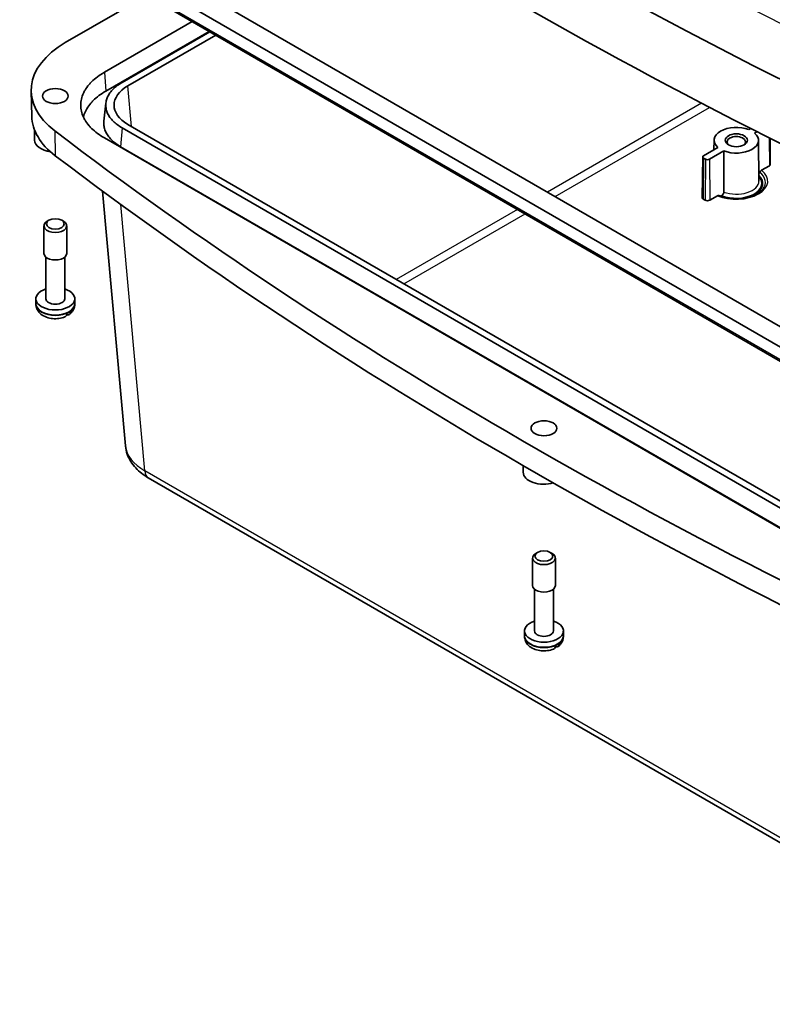
# Model space of a CAD drawing. Units: millimetres. Extents: x 43 to 5938, y 24 to 1148.
# Drawn here: x 728 to 863, y 277 to 455 of the extents above; entities that cross this region are included whole.
import ezdxf

# ---------------------------------------------------------------- set-up
doc = ezdxf.new("R2010")
doc.units = ezdxf.units.MM
doc.header["$LTSCALE"] = 3
doc.layers.add('Visible (ISO)', color=7, linetype='Continuous', lineweight=35)
doc.layers.add('Visible Narrow (ISO)', color=7, linetype='Continuous', lineweight=25)

msp = doc.modelspace()

# ---------------------------------------------------------------- linework, layer by layer
at = {"layer": 'Visible (ISO)'}
for p, q in [((746.094, 467.889), (915.799, 369.909)), ((912.617, 368.072), (742.912, 466.051)), ((743.307, 463.253), (913.013, 365.273)), ((750.585, 459.051), (735.873, 450.557)), ((742.904, 445.226), (758.717, 454.356)), ((761.793, 452.58), (743.151, 441.817)), ((761.899, 452.519), (746.086, 443.389)), ((747.146, 442.777), (762.96, 451.906)), ((729.82, 437.344), (729.724, 441.834)), ((742.828, 436.414), (743.177, 439.668)), ((730.323, 433.006), (730.295, 434.929)), ((746.086, 435.233), (915.808, 337.244)), ((916.868, 337.857), (747.146, 435.846)), ((859.355, 435.096), (859.004, 434.894)), ((860.065, 434.281), (860.485, 434.524)), ((912.626, 335.407), (742.904, 433.396)), ((852.756, 432.998), (852.738, 431.276)), ((860.756, 432.998), (860.835, 425.646)), ((862.835, 433.337), (862.885, 428.638)), ((745.838, 431.825), (914.203, 334.619)), ((853.447, 431.685), (850.852, 430.187)), ((851.912, 429.574), (854.508, 431.073)), ((850.705, 429.984), (850.627, 422.636)), ((850.852, 429.779), (851.205, 429.574)), ((862.716, 428.399), (861.31, 427.588)), ((742.543, 423.845), (746.71, 377.94)), ((851.15, 422.194), (850.796, 422.398)), ((853.374, 423.005), (851.968, 422.194)), ((854.161, 423.049), (853.997, 422.954)), ((732.927, 418.58), (732.623, 418.405)), ((735.219, 418.58), (735.523, 418.405)), ((732.023, 412.612), (732.023, 417.568)), ((736.123, 412.612), (736.123, 417.568)), ((732.373, 404.447), (732.373, 411.95)), ((735.773, 404.447), (735.773, 411.95)), ((730.574, 403.588), (730.573, 404.446)), ((737.572, 403.588), (737.573, 404.446)), ((730.574, 403.469), (730.574, 403.588)), ((737.572, 403.469), (737.572, 403.588)), ((818.358, 373.198), (818.34, 374.408)), ((915.015, 277.417), (750.82, 372.215)), ((820.962, 358.772), (820.658, 358.597)), ((823.254, 358.772), (823.557, 358.597)), ((820.058, 352.803), (820.058, 357.76)), ((824.158, 352.803), (824.158, 357.76)), ((820.408, 344.638), (820.408, 352.142)), ((823.808, 344.638), (823.808, 352.142)), ((818.609, 343.78), (818.608, 344.637)), ((825.607, 343.78), (825.608, 344.637)), ((818.609, 343.66), (818.609, 343.78)), ((825.607, 343.66), (825.607, 343.78))]:
    msp.add_line(p, q, dxfattribs=at)
for centre, major_axis, ratio, start_param, end_param in [((1482.546, 855.112), (942.792, 0), 0.5773503, 3.7904757, 4.0635059), ((1482.546, 844.089), (-943.5, 0), 0.5773503, 0.6488831, 0.9219132), ((750.722, 441.983), (-21, 0), 0.5773503, 5.4977871, 6.9320684), ((753.181, 439.311), (-8.523, 0), 0.575771, 5.4991567, 7.0672139), ((750.722, 437.493), (-20.904, 0), 0.5773503, 0.0123429, 0.6488831), ((1482.546, 762.44), (939.5, 0), 0.5773503, 3.7904757, 4.0635059), ((856.756, 432.983), (-4, 0), 0.5773503, 4.1156072, 6.8799671), ((734.073, 433.024), (-3.75, 0), 0.5773503, 0.008418, 1.333088), ((856.756, 432.983), (4, 0), 0.5773503, 4.1156072, 6.8799671), ((856.756, 432.698), (1.65, 0), 0.5773503, 5.5989113, 10.1090519), ((1482.546, 757.949), (939.404, 0), 0.5773503, 3.7904757, 4.0635059), ((851.205, 429.983), (-0.5, 0), 0.5773503, 5.4977871, 7.0685835), ((851.559, 429.779), (0.5, 0), 0.5773503, 3.9269908, 5.4977871), ((862.307, 428.635), (0.579, 0), 0.5773503, 5.4977871, 6.2893562), ((851.205, 422.634), (-0.579, 0), 0.5773503, 6.2770144, 7.0685835), ((851.559, 422.43), (-0.579, 0), 0.5773503, 0.7853982, 2.3561945), ((734.073, 417.568), (-2.05, 0), 0.5773503, 5.4977871, 10.2101761), ((734.073, 412.612), (-2.05, 0), 0.5773503, 0, 3.1415927), ((734.073, 404.447), (-3.5, 0), 0.5773503, 5.2195691, 10.4883942), ((734.073, 404.447), (1.7, 0), 0.5773503, 3.1415927, 6.2831853), ((734.073, 403.467), (3.499, 0), 0.5773503, 5.3591222, 5.6364521), ((822.108, 373.216), (-3.75, 0), 0.5773503, 0.008418, 2.038356), ((822.108, 357.76), (-2.05, 0), 0.5773503, 5.4977871, 10.2101761), ((822.108, 352.803), (-2.05, 0), 0.5773503, 0, 3.1415927), ((822.108, 344.638), (-3.5, 0), 0.5773503, 5.2195691, 10.4883942), ((822.108, 344.638), (1.7, 0), 0.5773503, 3.1415927, 6.2831853), ((822.108, 343.659), (3.499, 0), 0.5773503, 5.3591222, 5.6364521)]:
    msp.add_ellipse(centre, major_axis=major_axis, ratio=ratio, start_param=start_param, end_param=end_param, dxfattribs=at)
for centre, major_axis in [((734.073, 440.944), (-2.329, 0)), ((856.756, 432.983), (-2, 0)), ((734.073, 417.919), (1.62, 0)), ((822.108, 381.136), (-2.329, 0)), ((822.108, 358.111), (1.62, 0))]:
    msp.add_ellipse(centre, major_axis=major_axis, ratio=0.5773503, dxfattribs=at)
for points, knots in [([(742.904, 433.396), (742.457, 433.654), (742.039, 433.929), (741.654, 434.219), (741.269, 434.508), (740.917, 434.812), (740.601, 435.128), (740.443, 435.286), (740.293, 435.447), (740.154, 435.611), (739.874, 435.938), (739.631, 436.276), (739.428, 436.622), (739.326, 436.795), (739.234, 436.97), (739.152, 437.146), (738.988, 437.498), (738.865, 437.857), (738.782, 438.219), (738.741, 438.4), (738.71, 438.582), (738.689, 438.764), (738.648, 439.128), (738.648, 439.494), (738.689, 439.858), (738.71, 440.04), (738.741, 440.222), (738.782, 440.403), (738.865, 440.765), (738.988, 441.124), (739.152, 441.476), (739.234, 441.653), (739.326, 441.828), (739.428, 442), (739.631, 442.346), (739.874, 442.684), (740.154, 443.011), (740.293, 443.175), (740.443, 443.336), (740.601, 443.494), (740.917, 443.81), (741.269, 444.114), (741.654, 444.404), (742.039, 444.693), (742.457, 444.968), (742.904, 445.226)], [-7.0672139, -7.0672139, -7.0672139, -7.0672139, -6.9365425, -6.9365425, -6.9365425, -6.8058711, -6.8058711, -6.8058711, -6.7405353, -6.7405353, -6.7405353, -6.6098639, -6.6098639, -6.6098639, -6.5445282, -6.5445282, -6.5445282, -6.4138567, -6.4138567, -6.4138567, -6.348521, -6.348521, -6.348521, -6.2178496, -6.2178496, -6.2178496, -6.1525139, -6.1525139, -6.1525139, -6.0218424, -6.0218424, -6.0218424, -5.9565067, -5.9565067, -5.9565067, -5.8258353, -5.8258353, -5.8258353, -5.7604996, -5.7604996, -5.7604996, -5.6298281, -5.6298281, -5.6298281, -5.4991567, -5.4991567, -5.4991567, -5.4991567]), ([(746.086, 443.389), (745.777, 443.211), (745.489, 443.021), (745.224, 442.822), (744.958, 442.622), (744.715, 442.412), (744.497, 442.194), (744.388, 442.085), (744.285, 441.974), (744.189, 441.861), (743.996, 441.636), (743.829, 441.403), (743.689, 441.165), (743.618, 441.045), (743.555, 440.925), (743.499, 440.803), (743.386, 440.56), (743.301, 440.313), (743.244, 440.064), (743.215, 439.939), (743.194, 439.814), (743.179, 439.688), (743.151, 439.437), (743.151, 439.185), (743.179, 438.934), (743.194, 438.809), (743.215, 438.683), (743.244, 438.559), (743.301, 438.309), (743.386, 438.062), (743.499, 437.819), (743.555, 437.697), (743.618, 437.577), (743.689, 437.458), (743.829, 437.22), (743.996, 436.987), (744.189, 436.761), (744.285, 436.648), (744.388, 436.537), (744.497, 436.428), (744.715, 436.21), (744.958, 436), (745.224, 435.801), (745.489, 435.601), (745.777, 435.411), (746.086, 435.233)], [-7.0672139, -7.0672139, -7.0672139, -7.0672139, -6.9365425, -6.9365425, -6.9365425, -6.8058711, -6.8058711, -6.8058711, -6.7405353, -6.7405353, -6.7405353, -6.6098639, -6.6098639, -6.6098639, -6.5445282, -6.5445282, -6.5445282, -6.4138567, -6.4138567, -6.4138567, -6.348521, -6.348521, -6.348521, -6.2178496, -6.2178496, -6.2178496, -6.1525139, -6.1525139, -6.1525139, -6.0218424, -6.0218424, -6.0218424, -5.9565067, -5.9565067, -5.9565067, -5.8258353, -5.8258353, -5.8258353, -5.7604996, -5.7604996, -5.7604996, -5.6298281, -5.6298281, -5.6298281, -5.4991567, -5.4991567, -5.4991567, -5.4991567]), ([(743.151, 441.817), (742.715, 441.565), (742.307, 441.297), (741.932, 441.014), (741.556, 440.732), (741.212, 440.435), (740.904, 440.127), (740.749, 439.973), (740.604, 439.816), (740.467, 439.656), (740.194, 439.336), (739.958, 439.007), (739.759, 438.669), (739.66, 438.501), (739.57, 438.33), (739.49, 438.158), (739.339, 437.832), (739.223, 437.501), (739.142, 437.167)], [5.49915667, 5.49915667, 5.49915667, 5.49915667, 5.62982811, 5.62982811, 5.62982811, 5.76049955, 5.76049955, 5.76049955, 5.82583527, 5.82583527, 5.82583527, 5.95650671, 5.95650671, 5.95650671, 6.02184243, 6.02184243, 6.02184243, 6.14554171, 6.14554171, 6.14554171, 6.14554171]), ([(742.828, 436.414), (742.801, 436.161), (742.802, 435.908), (742.83, 435.655), (742.845, 435.525), (742.867, 435.395), (742.897, 435.266), (742.956, 435.008), (743.044, 434.752), (743.161, 434.501), (743.219, 434.375), (743.285, 434.25), (743.357, 434.127), (743.502, 433.88), (743.675, 433.639), (743.875, 433.405), (743.975, 433.289), (744.081, 433.174), (744.194, 433.061), (744.42, 432.835), (744.671, 432.618), (744.946, 432.412), (745.221, 432.205), (745.519, 432.009), (745.838, 431.825)], [-6.34494633, -6.34494633, -6.34494633, -6.34494633, -6.21784959, -6.21784959, -6.21784959, -6.15251387, -6.15251387, -6.15251387, -6.02184243, -6.02184243, -6.02184243, -5.95650671, -5.95650671, -5.95650671, -5.82583527, -5.82583527, -5.82583527, -5.76049955, -5.76049955, -5.76049955, -5.62982811, -5.62982811, -5.62982811, -5.49915667, -5.49915667, -5.49915667, -5.49915667]), ([(861.002, 427.204), (861.018, 427.244), (861.037, 427.285), (861.089, 427.375), (861.133, 427.434), (861.214, 427.52), (861.266, 427.562), (861.31, 427.588)], [0.17371829, 0.17371829, 0.17371829, 0.17371829, 0.185939634, 0.185939634, 0.204650692, 0.204650692, 0.223437486, 0.223437486, 0.223437486, 0.223437486]), ([(860.821, 426.921), (860.824, 426.924), (860.827, 426.927), (860.871, 426.974), (860.915, 427.033), (860.966, 427.122), (860.986, 427.164), (861.002, 427.204)], [0.241313692, 0.241313692, 0.241313692, 0.241313692, 0.2427433, 0.2427433, 0.261469654, 0.261469654, 0.273675242, 0.273675242, 0.273675242, 0.273675242]), ([(861.539, 424.196), (861.337, 423.934), (861.049, 423.676), (860.338, 423.225), (859.923, 423.029), (858.995, 422.716), (858.482, 422.599), (857.41, 422.458), (856.851, 422.435), (855.748, 422.49), (855.204, 422.566), (854.309, 422.781), (853.943, 422.9), (853.61, 423.04)], [5.9183215, 5.9183215, 5.9183215, 5.9183215, 6.2355782, 6.2355782, 6.5392587, 6.5392587, 6.8450821, 6.8450821, 7.1533719, 7.1533719, 7.4621538, 7.4621538, 7.6981012, 7.6981012, 7.6981012, 7.6981012]), ([(853.374, 423.005), (853.418, 423.031), (853.47, 423.049), (853.545, 423.057), (853.581, 423.052), (853.61, 423.04)], [0.074395365, 0.074395365, 0.074395365, 0.074395365, 0.093182159, 0.093182159, 0.10851456, 0.10851456, 0.10851456, 0.10851456]), ([(854.161, 423.049), (854.206, 423.074), (854.259, 423.117), (854.341, 423.203), (854.385, 423.263), (854.447, 423.371), (854.476, 423.438), (854.508, 423.55), (854.518, 423.613), (854.518, 423.663)], [0.373372012, 0.373372012, 0.373372012, 0.373372012, 0.392315403, 0.392315403, 0.41110605, 0.41110605, 0.429682087, 0.429682087, 0.447641666, 0.447641666, 0.447641666, 0.447641666]), ([(735.804, 401.179), (735.456, 401.038), (735.089, 400.947), (734.341, 400.85), (733.96, 400.844), (733.21, 400.917), (732.841, 400.996), (732.134, 401.251), (731.795, 401.426), (731.225, 401.885), (730.984, 402.153), (730.689, 402.732), (730.605, 403.007), (730.576, 403.352), (730.574, 403.41), (730.574, 403.469)], [0.173571, 0.173571, 0.173571, 0.173571, 0.5639098, 0.5639098, 0.9535946, 0.9535946, 1.3425289, 1.3425289, 1.7347372, 1.7347372, 2.0702117, 2.0702117, 2.3080373, 2.3080373, 2.3561945, 2.3561945, 2.3561945, 2.3561945]), ([(737.572, 403.469), (737.572, 403.318), (737.556, 403.167), (737.492, 402.876), (737.446, 402.736), (737.331, 402.475), (737.262, 402.353), (737.109, 402.127), (737.025, 402.024), (736.847, 401.835), (736.753, 401.749), (736.655, 401.671)], [5.49778714, 5.49778714, 5.49778714, 5.49778714, 5.62234441, 5.62234441, 5.74690168, 5.74690168, 5.87145895, 5.87145895, 5.99601622, 5.99601622, 6.12057349, 6.12057349, 6.12057349, 6.12057349]), ([(735.804, 401.18), (735.825, 401.188), (735.844, 401.197), (735.953, 401.258), (736.04, 401.353), (736.142, 401.563), (736.176, 401.713), (736.181, 401.855)], [0.73542642, 0.73542642, 0.73542642, 0.73542642, 0.74596318, 0.74596318, 0.79798064, 0.79798064, 0.84936579, 0.84936579, 0.84936579, 0.84936579]), ([(736.865, 402.25), (736.869, 402.113), (736.845, 401.968), (736.758, 401.768), (736.68, 401.678), (736.51, 401.582), (736.389, 401.561), (736.235, 401.579), (736.191, 401.588), (736.144, 401.602)], [0.00023016, 0.00023016, 0.00023016, 0.00023016, 0.05161531, 0.05161531, 0.10363277, 0.10363277, 0.15626428, 0.15626428, 0.1750863, 0.1750863, 0.1750863, 0.1750863]), ([(746.71, 377.94), (746.756, 377.435), (746.866, 376.938), (747.195, 375.996), (747.413, 375.551), (747.93, 374.723), (748.228, 374.341), (748.882, 373.636), (749.239, 373.315), (749.997, 372.725), (750.399, 372.458), (750.82, 372.215)], [0.05221692, 0.05221692, 0.05221692, 0.05221692, 0.19857926, 0.19857926, 0.3449416, 0.3449416, 0.49130395, 0.49130395, 0.63766629, 0.63766629, 0.78402864, 0.78402864, 0.78402864, 0.78402864]), ([(823.839, 341.371), (823.491, 341.23), (823.124, 341.138), (822.376, 341.041), (821.995, 341.036), (821.245, 341.109), (820.876, 341.188), (820.169, 341.442), (819.829, 341.618), (819.26, 342.077), (819.019, 342.345), (818.724, 342.923), (818.64, 343.199), (818.611, 343.544), (818.609, 343.602), (818.609, 343.66)], [0.173571, 0.173571, 0.173571, 0.173571, 0.5639098, 0.5639098, 0.9535946, 0.9535946, 1.3425289, 1.3425289, 1.7347372, 1.7347372, 2.0702117, 2.0702117, 2.3080373, 2.3080373, 2.3561945, 2.3561945, 2.3561945, 2.3561945]), ([(824.9, 342.441), (824.904, 342.304), (824.879, 342.16), (824.793, 341.96), (824.714, 341.869), (824.545, 341.774), (824.423, 341.753), (824.27, 341.771), (824.225, 341.78), (824.179, 341.793)], [0.00023016, 0.00023016, 0.00023016, 0.00023016, 0.05161531, 0.05161531, 0.10363277, 0.10363277, 0.15626428, 0.15626428, 0.1750863, 0.1750863, 0.1750863, 0.1750863]), ([(825.607, 343.66), (825.607, 343.509), (825.59, 343.359), (825.527, 343.068), (825.481, 342.928), (825.366, 342.666), (825.297, 342.544), (825.144, 342.319), (825.06, 342.216), (824.882, 342.027), (824.788, 341.941), (824.69, 341.862)], [5.49778714, 5.49778714, 5.49778714, 5.49778714, 5.62234441, 5.62234441, 5.74690168, 5.74690168, 5.87145895, 5.87145895, 5.99601622, 5.99601622, 6.12057349, 6.12057349, 6.12057349, 6.12057349]), ([(823.839, 341.371), (823.86, 341.379), (823.879, 341.389), (823.988, 341.45), (824.075, 341.545), (824.177, 341.754), (824.211, 341.904), (824.216, 342.046)], [0.73542642, 0.73542642, 0.73542642, 0.73542642, 0.74596318, 0.74596318, 0.79798064, 0.79798064, 0.84936579, 0.84936579, 0.84936579, 0.84936579])]:
    msp.add_open_spline(points, degree=3, knots=knots, dxfattribs=at)
for points, degree in [([(854.508, 431.073), (854.513, 427.398), (854.518, 423.663)], 2), ([(853.921, 422.919), (853.946, 422.928), (853.973, 422.94), (853.997, 422.954)], 3)]:
    msp.add_open_spline(points, degree=degree, dxfattribs=at)
at = {"layer": 'Visible Narrow (ISO)'}
for p, q in [((912.808, 365.661), (743.103, 463.641)), ((742.904, 445.226), (743.151, 441.817)), ((747.81, 435.462), (747.146, 442.777)), ((850.478, 439.662), (822.731, 423.642)), ((824.107, 422.848), (851.927, 438.909)), ((733.99, 434.657), (734.067, 430.199)), ((746.086, 435.233), (745.838, 431.825)), ((862.678, 433.416), (862.716, 428.399)), ((850.852, 429.779), (850.796, 422.398)), ((851.205, 429.574), (851.15, 422.194)), ((851.912, 429.574), (851.968, 422.194)), ((750.201, 373.462), (745.848, 421.419)), ((817.323, 420.52), (795.507, 407.925)), ((796.883, 407.13), (818.699, 419.725)), ((914.397, 278.663), (750.201, 373.462))]:
    msp.add_line(p, q, dxfattribs=at)
for centre, major_axis, ratio, start_param, end_param in [((1482.546, 862.461), (-936.442, 0), 0.5773503, 0.6488831, 0.9219132), ((1482.546, 861.644), (938.174, 0), 0.5773503, 3.7904757, 4.0635059), ((856.756, 425.635), (5.673, 0), 0.5773503, 4.0735655, 6.9220088), ((856.756, 425.227), (4.807, 0), 0.5773503, 4.1011404, 6.8453555), ((856.756, 425.227), (4.579, 0), 0.5773503, 4.1099236, 6.7589675), ((856.756, 425.631), (4.079, 0), 0.5773503, 4.1315689, 6.2893562), ((856.756, 425.431), (5.24, 0), 0.5773503, 5.862651, 6.9093759), ((734.073, 403.589), (-3.499, 0), 0.5773503, 0.0006171, 3.1409756), ((734.073, 403.469), (3.499, 0), 0.5773503, 3.1415927, 6.2831853), ((758.71, 378.482), (-12.015, -0.271), 0.5763625, 0.0392118, 0.7710235), ((752.32, 374.813), (-1.5, -2.598), 0.5773503, 5.550147, 6.2831853), ((822.108, 343.781), (-3.499, 0), 0.5773503, 0.0006171, 3.1409756), ((822.108, 343.66), (3.499, 0), 0.5773503, 3.1415927, 6.2831853)]:
    msp.add_ellipse(centre, major_axis=major_axis, ratio=ratio, start_param=start_param, end_param=end_param, dxfattribs=at)

doc.saveas('drawing.dxf')
